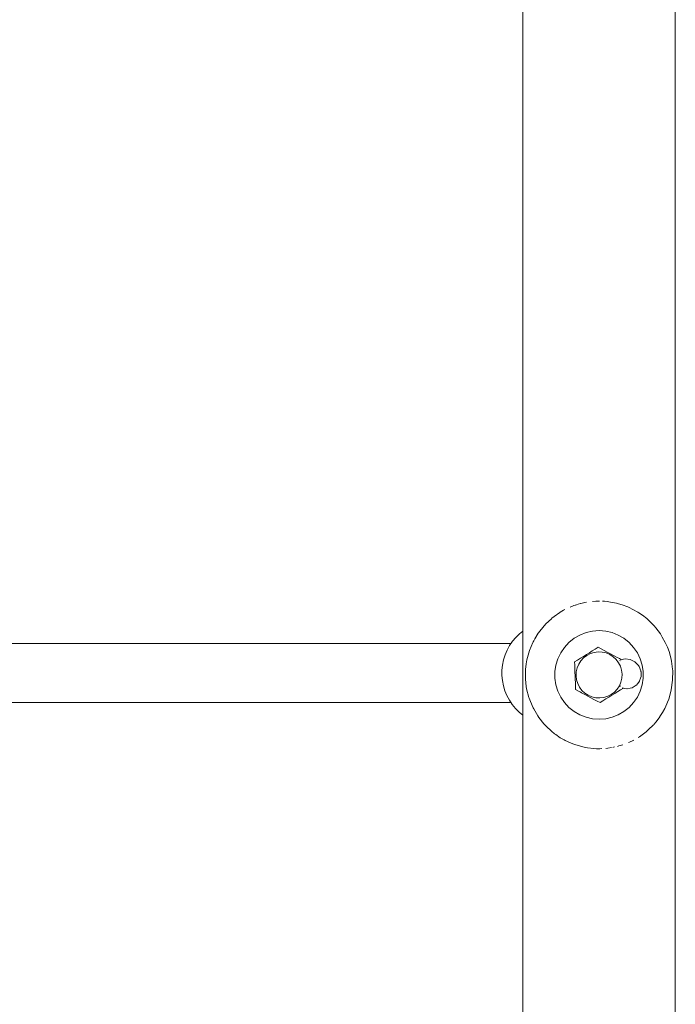
# Model space of a CAD drawing. Units: millimetres. Extents: x -2129 to 4742, y -3697 to 7314.
# Drawn here: x 2838 to 3016, y -150 to 117 of the extents above; entities that cross this region are included whole.
import ezdxf

# ---------------------------------------------------------------- set-up
doc = ezdxf.new("R2010")
doc.units = ezdxf.units.MM
doc.header["$MEASUREMENT"] = 0
for name, color, linetype, lineweight in [('0_Ном._пера__7', 7, 'Continuous', 18), ('8_Ном._пера__7', 7, 'Continuous', 18), ('A_Ном._пера__7', 7, 'Continuous', 18), ('P_Ном._пера__7', 7, 'Continuous', 18)]:
    doc.layers.add(name, color=color, linetype=linetype, lineweight=lineweight)

msp = doc.modelspace()

# ---------------------------------------------------------------- linework, layer by layer
at = {"layer": '0_Ном._пера__7', "color": 7, "linetype": 'Continuous', "lineweight": 18}
for points in [[(2987.11, -42.24), (2988.16, -41.82)], [(2988.48, -41.71), (2988.16, -41.82)], [(2990.03, -41.24), (2991.11, -41)], [(2991.54, -40.92), (2991.11, -41)], [(2993.18, -40.7), (2994.15, -40.63)], [(2994.8, -40.62), (2994.15, -40.63)], [(2996.45, -40.67), (2995.92, -40.65)], [(2996.45, -40.67), (2997.22, -40.74)], [(2998.09, -40.86), (2997.22, -40.74)], [(2999.7, -41.18), (2998.09, -40.86)], [(2999.7, -41.18), (3000.22, -41.31)], [(3001.27, -41.63), (3000.22, -41.31)], [(3002.76, -42.19), (3001.27, -41.63)], [(3002.76, -42.19), (3003.11, -42.34)], [(3004.18, -42.85), (3003.11, -42.34)], [(2982.17, -45.27), (2982.81, -44.75)], [(2984.39, -43.66), (2982.81, -44.75)], [(2984.47, -43.61), (2985.38, -43.08)], [(2985.7, -42.91), (2985.38, -43.08)], [(3005.51, -43.61), (3004.18, -42.85)], [(3005.51, -43.61), (3005.8, -43.79)], [(3006.76, -44.44), (3005.8, -43.79)], [(3007.91, -45.35), (3006.76, -44.44)], [(3007.91, -45.35), (3008.25, -45.64)], [(2980.1, -47.27), (2978.59, -49.17)], [(2980.18, -47.18), (2980.53, -46.8)], [(2982.06, -45.37), (2980.53, -46.8)], [(3009.94, -47.33), (3008.25, -45.64)], [(3009.94, -47.33), (3010.38, -47.84)], [(3011.62, -49.5), (3010.38, -47.84)], [(2978.5, -49.3), (2978.59, -49.17)], [(3011.62, -49.5), (3012.15, -50.34)], [(3012.96, -51.83), (3012.15, -50.34)], [(2971.08, -52.13), (2818.02, -52.13)], [(2976.11, -54.03), (2977.04, -51.81)], [(2977.13, -51.62), (2977.04, -51.81)], [(3012.96, -51.83), (3013.52, -53.08)], [(3013.97, -54.31), (3013.52, -53.08)], [(2975.41, -56.56), (2975.9, -54.65)], [(2976.11, -54.03), (2975.9, -54.65)], [(3013.97, -54.31), (3014.45, -55.99)], [(3014.63, -56.85), (3014.45, -55.99)], [(2975.04, -59.16), (2975.22, -57.63)], [(2975.41, -56.56), (2975.22, -57.63)], [(3014.63, -56.85), (3014.93, -59.02)], [(2975.04, -59.16), (2974.99, -60.69)], [(2975.03, -61.78), (2974.99, -60.69)], [(3014.96, -59.45), (3014.93, -59.02)], [(3014.96, -59.45), (3014.94, -62.08)], [(2975.03, -61.78), (2975.24, -63.74)], [(2975.35, -64.39), (2975.24, -63.74)], [(3014.57, -64.68), (3014.94, -62.08)], [(2975.35, -64.39), (2975.94, -66.72)], [(3013.87, -67.21), (3014.48, -65.11)], [(3014.57, -64.68), (3014.48, -65.11)], [(2971.08, -68.13), (2818.02, -68.13)], [(2976.01, -66.93), (2975.94, -66.72)], [(2976.01, -66.93), (2977.03, -69.4)], [(3012.88, -69.56), (3013.57, -68.03)], [(3013.87, -67.21), (3013.57, -68.03)], [(2977.03, -69.4), (2977.1, -69.56)], [(2977.27, -69.84), (2977.1, -69.56)], [(2978.36, -71.73), (2977.27, -69.84)], [(2978.36, -71.73), (2978.67, -72.18)], [(3011.45, -71.97), (3010.47, -73.29)], [(3011.51, -71.89), (3012.22, -70.78)], [(3012.82, -69.68), (3012.22, -70.78)], [(2980.04, -73.9), (2978.67, -72.18)], [(2980.04, -73.9), (2980.63, -74.54)], [(2982.07, -75.89), (2980.63, -74.54)], [(3009.76, -74.1), (3008.35, -75.5)], [(3009.85, -74.01), (3010.47, -73.29)], [(2982.07, -75.89), (2982.92, -76.57)], [(2983.23, -76.79), (2982.92, -76.57)], [(2983.23, -76.79), (2984.47, -77.63)], [(3005.56, -77.6), (3005.92, -77.37)], [(3007.74, -76.02), (3005.92, -77.37)], [(3007.87, -75.92), (3008.35, -75.5)], [(2984.47, -77.63), (2985.5, -78.22)], [(2985.81, -78.38), (2985.5, -78.22)], [(2985.81, -78.38), (2987.22, -79.05)], [(2987.22, -79.05), (2988.3, -79.46)], [(2988.72, -79.61), (2988.3, -79.46)], [(2988.72, -79.61), (2990.28, -80.05)], [(2990.28, -80.05), (2991.25, -80.27)], [(3000.01, -79.98), (3000.36, -79.88)], [(3001.44, -79.55), (3000.36, -79.88)], [(3002.93, -78.97), (3003.24, -78.84)], [(3004.24, -78.35), (3003.24, -78.84)], [(2991.89, -80.38), (2991.25, -80.27)], [(2991.89, -80.38), (2993.53, -80.56)], [(2993.53, -80.56), (2994.3, -80.61)], [(2995.18, -80.62), (2994.3, -80.61)], [(2996.83, -80.53), (2997.36, -80.48)], [(2998.4, -80.32), (2997.36, -80.48)]]:
    msp.add_lwpolyline(points, dxfattribs=at)
at = {"layer": '8_Ном._пера__7', "color": 7, "linetype": 'Continuous', "lineweight": 18}
for points in [[(2971.52, -51.5), (2972.4, -50.45)], [(2973.42, -49.45), (2972.4, -50.45)], [(2973.42, -49.45), (2974.31, -48.76)], [(2970.05, -53.89), (2970.71, -52.67)], [(2971.52, -51.5), (2970.71, -52.67)], [(2969.08, -56.54), (2969.49, -55.2)], [(2970.05, -53.89), (2969.49, -55.2)], [(2968.65, -59.34), (2968.79, -57.94)], [(2969.08, -56.54), (2968.79, -57.94)], [(2968.65, -59.34), (2968.63, -60.76)], [(2968.78, -62.17), (2968.63, -60.76)], [(2968.78, -62.17), (2969.03, -63.55)], [(2969.45, -64.92), (2969.03, -63.55)], [(2969.45, -64.92), (2969.97, -66.21)], [(2970.65, -67.47), (2969.97, -66.21)], [(2970.65, -67.47), (2971.41, -68.62)], [(2972.32, -69.72), (2971.41, -68.62)], [(2972.32, -69.72), (2973.29, -70.68)], [(2974.31, -71.51), (2973.29, -70.68)]]:
    msp.add_lwpolyline(points, dxfattribs=at)
at = {"layer": 'A_Ном._пера__7', "color": 7, "linetype": 'Continuous', "lineweight": 18}
for points in [[(2974.31, -383.62), (2974.31, 1662.38)], [(3015.67, -383.62), (3015.67, 1662.38)], [(2988.57, -41.68), (2988.61, -41.67)], [(2988.86, -41.59), (2988.61, -41.67)], [(2988.86, -41.59), (2989.34, -41.45)], [(2989.34, -41.45), (2989.94, -41.27)], [(2989.94, -41.27), (2990.03, -41.24)], [(2994.99, -40.62), (2994.79, -40.62)], [(2994.99, -40.62), (2995.04, -40.63)], [(2995.11, -40.63), (2995.04, -40.63)], [(2982.06, -45.37), (2982.17, -45.27)], [(2984.46, -43.61), (2984.39, -43.66)], [(2980.14, -47.23), (2980.1, -47.28)], [(2978.5, -49.3), (2977.58, -50.87)], [(2977.13, -51.62), (2977.18, -51.54)], [(2977.22, -51.47), (2977.27, -51.39)], [(2977.27, -51.39), (2977.58, -50.87)], [(3012.88, -69.56), (3012.82, -69.68)], [(3007.88, -75.91), (3007.78, -75.98)], [(3004.32, -78.31), (3004.24, -78.35)], [(2995.71, -80.59), (2995.2, -80.62)], [(2998.91, -80.22), (2998.69, -80.26)], [(2998.91, -80.22), (2999.2, -80.15)]]:
    msp.add_lwpolyline(points, dxfattribs=at)
at = {"layer": 'P_Ном._пера__7', "color": 7, "linetype": 'Continuous', "lineweight": 18}
for points in [[(2988.23, -50.7), (2986.83, -51.82)], [(2989.79, -49.81), (2988.23, -50.7)], [(2991.45, -49.15), (2989.79, -49.81)], [(2993.2, -48.75), (2991.45, -49.15)], [(2994.99, -48.62), (2993.2, -48.75)], [(2996.78, -48.75), (2994.99, -48.62)], [(2998.53, -49.15), (2996.78, -48.75)], [(3000.2, -49.81), (2998.53, -49.15)], [(3001.75, -50.7), (3000.2, -49.81)], [(3003.15, -51.82), (3001.75, -50.7)], [(2985.61, -53.14), (2984.6, -54.62)], [(2986.83, -51.82), (2985.61, -53.14)], [(2993.95, -53.6), (2994.73, -53.12)], [(2994.73, -53.12), (2995.55, -53.55)], [(3004.37, -53.14), (3003.15, -51.82)], [(3005.38, -54.62), (3004.37, -53.14)], [(2984.6, -54.62), (2983.82, -56.23)], [(2989.94, -56.11), (2990.74, -55.61)], [(2990.07, -56.77), (2990.81, -55.97)], [(2990.74, -55.61), (2991.55, -55.1)], [(2990.81, -55.97), (2991.68, -55.32)], [(2991.55, -55.1), (2992.36, -54.6)], [(2991.68, -55.32), (2992.65, -54.82)], [(2992.36, -54.6), (2993.16, -54.1)], [(2992.65, -54.82), (2993.69, -54.5)], [(2993.16, -54.1), (2993.95, -53.6)], [(2993.69, -54.5), (2994.78, -54.37)], [(2994.78, -54.37), (2995.86, -54.43)], [(2995.55, -53.55), (2996.37, -53.99)], [(2995.86, -54.43), (2996.93, -54.67)], [(2997.21, -54.43), (2996.37, -53.99)], [(2996.93, -54.67), (2997.93, -55.1)], [(2997.21, -54.43), (2998.05, -54.88)], [(2997.93, -55.1), (2998.84, -55.69)], [(2998.05, -54.88), (2998.89, -55.33)], [(2998.84, -55.69), (2999.64, -56.44)], [(2998.89, -55.33), (2999.72, -55.77)], [(2999.72, -55.77), (3000.55, -56.21)], [(3006.16, -56.23), (3005.38, -54.62)], [(2983.29, -57.95), (2983.03, -59.72)], [(2983.82, -56.23), (2983.29, -57.95)], [(2988.37, -57.09), (2989.15, -56.6)], [(2988.4, -58.01), (2988.37, -57.09)], [(2988.4, -58.01), (2988.43, -58.95)], [(2988.8, -59.74), (2989.05, -58.68)], [(2989.47, -57.68), (2989.05, -58.68)], [(2989.15, -56.6), (2989.94, -56.11)], [(2989.47, -57.68), (2990.07, -56.77)], [(2990.07, -56.77), (2989.47, -57.68)], [(2989.47, -57.68), (2990.07, -56.77)], [(2999.64, -56.44), (3000.29, -57.31)], [(3000.29, -57.31), (3000.79, -58.28)], [(3001.09, -56.5), (3000.55, -56.21)], [(3000.66, -56.77), (3000.71, -56.68)], [(3000.78, -56.57), (3002.08, -56.28)], [(3000.79, -58.28), (3001.11, -59.32)], [(3002.08, -56.28), (3003.46, -56.46)], [(3004.69, -57.1), (3003.46, -56.46)], [(3004.88, -57.23), (3004.69, -57.1)], [(3004.88, -57.23), (3004.96, -57.31)], [(3004.96, -57.31), (3005.75, -58.18)], [(3005.75, -58.18), (3005.82, -58.26)], [(3005.82, -58.26), (3005.87, -58.36)], [(3005.87, -58.36), (3006.35, -59.54)], [(3006.69, -57.95), (3006.16, -56.23)], [(3006.96, -59.72), (3006.69, -57.95)], [(2983.03, -59.72), (2983.03, -61.51)], [(2988.46, -59.89), (2988.43, -58.95)], [(2988.5, -60.84), (2988.46, -59.89)], [(2988.53, -61.79), (2988.5, -60.84)], [(2988.75, -60.83), (2988.8, -59.74)], [(2988.88, -61.91), (2988.75, -60.83)], [(3001.11, -59.32), (3001.24, -60.4)], [(3001.24, -60.4), (3001.18, -61.49)], [(3006.38, -61.04), (3006.25, -61.46)], [(3006.35, -59.54), (3006.36, -59.66)], [(3006.36, -59.66), (3006.36, -59.73)], [(3006.37, -59.81), (3006.36, -59.73)], [(3006.37, -59.81), (3006.41, -60.93)], [(3006.41, -60.93), (3006.38, -61.04)], [(3006.96, -61.51), (3006.96, -59.72)], [(2983.03, -61.51), (2983.29, -63.29)], [(2983.29, -63.29), (2983.82, -65)], [(2988.56, -62.74), (2988.53, -61.79)], [(2988.59, -63.67), (2988.56, -62.74)], [(2988.56, -62.74), (2988.59, -63.67)], [(2988.59, -63.67), (2988.56, -62.74)], [(2988.62, -64.59), (2988.59, -63.67)], [(2988.62, -64.59), (2988.59, -63.67)], [(2988.62, -64.59), (2988.59, -63.67)], [(2989.2, -62.96), (2988.88, -61.91)], [(2989.69, -63.93), (2989.2, -62.96)], [(2990.35, -64.8), (2989.69, -63.93)], [(3000.51, -63.55), (2999.91, -64.47)], [(3000.93, -62.55), (3000.51, -63.55)], [(3000.55, -63.45), (3000.67, -63.64)], [(3000.67, -63.64), (3000.73, -63.74)], [(3001.18, -61.49), (3000.93, -62.55)], [(3005.05, -63.42), (3004.01, -64.08)], [(3005.15, -63.35), (3005.05, -63.42)], [(3005.38, -63.05), (3005.15, -63.36)], [(3005.38, -63.05), (3005.49, -62.9)], [(3005.92, -62.35), (3005.49, -62.9)], [(3005.99, -62.25), (3005.92, -62.35)], [(3006.25, -61.46), (3005.99, -62.25)], [(3006.16, -65), (3006.69, -63.29)], [(3006.69, -63.29), (3006.96, -61.51)], [(2983.82, -65), (2984.6, -66.62)], [(2984.6, -66.62), (2985.61, -68.1)], [(2989.44, -65.03), (2988.62, -64.59)], [(2990.26, -65.46), (2989.44, -65.03)], [(2990.26, -65.46), (2989.85, -65.24)], [(2990.26, -65.46), (2991.1, -65.91)], [(2991.14, -65.54), (2990.35, -64.8)], [(2991.94, -66.36), (2991.1, -65.91)], [(2992.06, -66.13), (2991.14, -65.54)], [(2992.78, -66.8), (2991.94, -66.36)], [(2993.06, -66.56), (2992.06, -66.13)], [(2994.12, -66.81), (2993.06, -66.56)], [(2997.33, -66.41), (2996.29, -66.73)], [(2997.63, -66.64), (2996.82, -67.14)], [(2998.3, -65.92), (2997.33, -66.41)], [(2998.43, -66.13), (2997.63, -66.64)], [(2999.17, -65.26), (2998.3, -65.92)], [(2999.24, -65.63), (2998.43, -66.13)], [(2999.91, -64.47), (2999.17, -65.26)], [(3000.04, -65.13), (2999.24, -65.63)], [(3000.84, -64.63), (3000.04, -65.13)], [(3001.58, -64.17), (3000.84, -64.63)], [(3001.28, -64.12), (3001.58, -64.17)], [(3002.5, -64.38), (3001.46, -64.24)], [(3002.62, -64.4), (3002.5, -64.38)], [(3003.4, -64.23), (3002.62, -64.4)], [(3003.4, -64.23), (3003.86, -64.13)], [(3003.86, -64.13), (3003.98, -64.1)], [(3003.98, -64.1), (3004.01, -64.08)], [(3004.37, -68.1), (3005.38, -66.62)], [(3005.38, -66.62), (3006.16, -65)], [(2985.61, -68.1), (2986.83, -69.41)], [(2993.61, -67.25), (2992.78, -66.8)], [(2994.44, -67.69), (2993.61, -67.25)], [(2993.61, -67.25), (2994.44, -67.69)], [(2994.44, -67.69), (2993.61, -67.25)], [(2995.21, -66.86), (2994.12, -66.81)], [(2995.25, -68.12), (2994.44, -67.69)], [(2995.25, -68.12), (2994.44, -67.69)], [(2995.25, -68.12), (2994.44, -67.69)], [(2996.29, -66.73), (2995.21, -66.86)], [(2996.03, -67.63), (2995.25, -68.12)], [(2996.82, -67.14), (2996.03, -67.63)], [(3003.15, -69.41), (3004.37, -68.1)], [(2986.83, -69.41), (2988.23, -70.53)], [(2988.23, -70.53), (2989.79, -71.43)], [(2989.79, -71.43), (2991.45, -72.08)], [(2998.53, -72.08), (3000.2, -71.43)], [(3000.2, -71.43), (3001.75, -70.53)], [(3001.75, -70.53), (3003.15, -69.41)], [(2991.45, -72.08), (2993.2, -72.48)], [(2994.99, -72.62), (2993.2, -72.48)], [(2994.99, -72.62), (2996.78, -72.48)], [(2996.78, -72.48), (2998.53, -72.08)]]:
    msp.add_lwpolyline(points, dxfattribs=at)

doc.saveas('drawing.dxf')
